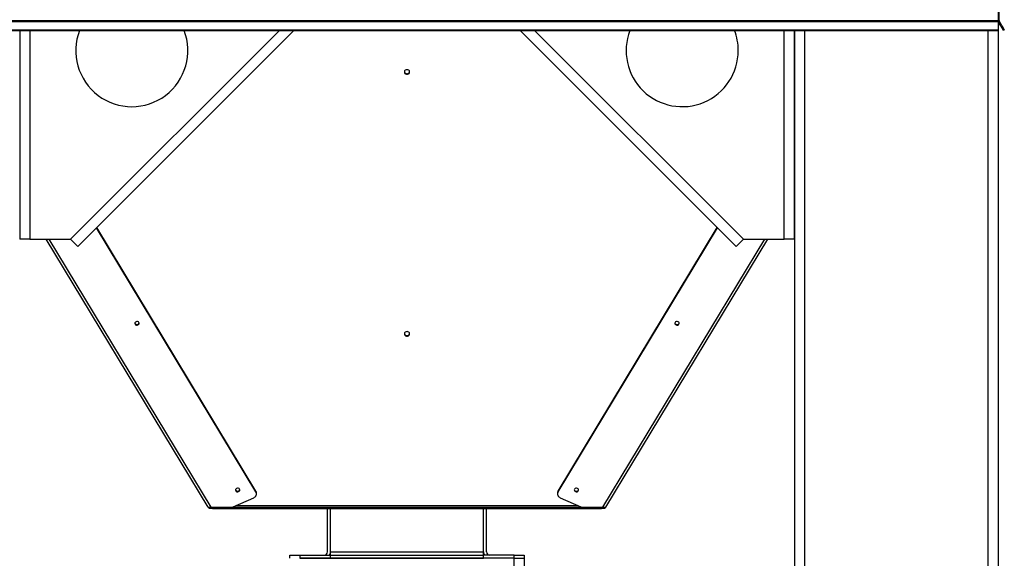
# Model space of a CAD drawing. Units: millimetres. Extents: x -5243 to 3244, y -5120 to 3296.
# Drawn here: x -4360 to -3394, y -376 to 152 of the extents above; entities that cross this region are included whole.
import ezdxf

# ---------------------------------------------------------------- set-up
doc = ezdxf.new("R2010")
doc.units = ezdxf.units.MM

msp = doc.modelspace()

# ---------------------------------------------------------------- linework, layer by layer
at = {"color": 7, "linetype": 'Continuous', "lineweight": 25}
for p, q in [((-3400.22, 228.23), (-3400.22, 151.27)), ((-3399.22, 151.27), (-3399.22, 228.23)), ((-4560.22, 151.27), (-3400.22, 151.27)), ((-4560.22, 150.07), (-3400.22, 150.07)), ((-3400.22, 151.27), (-3399.22, 151.27)), ((-3400.22, 151.27), (-3400.22, 150.07)), ((-3400.22, 150.07), (-3400.22, 141.97)), ((-3398.89, 150.07), (-3399.76, 149.57)), ((-3397.58, 145.8), (-3399.76, 149.57)), ((-3396.72, 146.3), (-3398.89, 150.07)), ((-3397.58, 145.8), (-3396.72, 146.3)), ((-3395.08, 141.47), (-3397.58, 145.8)), ((-3396.72, 146.3), (-3394.22, 141.97)), ((-4560.22, 141.97), (-3400.22, 141.97)), ((-4560.22, 141.47), (-3400.22, 141.47)), ((-4360.22, 141.47), (-4360.22, -63.37)), ((-4350.22, 141.47), (-4350.22, -63.37)), ((-4310.22, -63.37), (-4105.38, 141.47)), ((-4091.23, 141.47), (-4303.15, -70.44)), ((-3657.29, -70.44), (-3869.2, 141.47)), ((-3855.06, 141.47), (-3650.22, -63.37)), ((-3610.22, -63.37), (-3610.22, 141.47)), ((-3600.22, -63.37), (-3600.22, 141.47)), ((-3600.22, 141.47), (-3600.22, -1101.3)), ((-3590.22, 141.47), (-3590.22, -1096.37)), ((-3410.22, 141.47), (-3410.22, -1096.37)), ((-3400.22, 141.97), (-3400.22, 141.47)), ((-3400.22, 141.47), (-3400.22, -1096.37)), ((-3394.22, 141.97), (-3395.08, 141.47)), ((-4128.41, -311.17), (-4284.85, -52.14)), ((-4128.41, -310.65), (-4284.65, -51.95)), ((-3832.03, -310.65), (-3675.78, -51.95)), ((-3832.03, -311.17), (-3675.59, -52.14)), ((-4350.22, -63.37), (-4360.22, -63.37)), ((-4350.22, -63.37), (-4310.22, -63.37)), ((-4175.35, -326.37), (-4334.19, -63.37)), ((-4172.44, -326.37), (-4331.28, -63.37)), ((-4303.15, -70.44), (-4310.22, -63.37)), ((-3788, -326.37), (-3629.15, -63.37)), ((-3785.09, -326.37), (-3626.24, -63.37)), ((-3650.22, -63.37), (-3657.29, -70.44)), ((-3650.22, -63.37), (-3610.22, -63.37)), ((-3600.22, -63.37), (-3610.22, -63.37)), ((-4246.99, -146.18), (-4247.2, -145.61)), ((-4148.25, -309.66), (-4148.47, -309.09)), ((-4150.8, -325.9), (-4130.55, -316.93)), ((-4128.41, -311.17), (-4128.41, -310.65)), ((-4127.85, -313.13), (-4127.85, -312.61)), ((-3832.58, -312.61), (-3832.58, -313.13)), ((-3832.03, -310.65), (-3832.03, -311.17)), ((-3829.88, -316.93), (-3809.63, -325.9)), ((-4175.35, -326.37), (-4172.44, -326.37)), ((-4174.18, -327.37), (-4174.18, -326.37)), ((-4171.18, -327.37), (-4174.18, -327.37)), ((-4172.44, -326.37), (-4153.1, -326.37)), ((-4171.18, -326.37), (-4171.18, -327.37)), ((-4171.18, -327.37), (-3789.25, -327.37)), ((-4153.1, -326.37), (-3807.33, -326.37)), ((-4152.68, -326.37), (-4152.69, -326.36)), ((-4148.17, -324.73), (-3812.26, -324.73)), ((-4058.22, -369.97), (-4058.22, -327.37)), ((-4055.22, -369.97), (-4055.22, -327.37)), ((-3905.22, -369.97), (-3905.22, -327.37)), ((-3902.22, -369.97), (-3902.22, -327.37)), ((-3807.75, -326.37), (-3807.74, -326.36)), ((-3807.33, -326.37), (-3788, -326.37)), ((-3789.25, -327.37), (-3789.25, -326.37)), ((-3786.25, -327.37), (-3789.25, -327.37)), ((-3788, -326.37), (-3785.09, -326.37)), ((-3786.25, -326.37), (-3786.25, -327.37)), ((-4095.22, -376.37), (-4095.22, -373.37)), ((-4095.22, -373.37), (-4085.22, -373.37)), ((-4085.22, -373.37), (-4085.22, -376.37)), ((-4085.22, -373.37), (-4055.22, -373.37)), ((-3875.22, -376.37), (-4085.22, -376.37)), ((-4085.22, -376.37), (-4055.22, -376.37)), ((-4055.22, -373.37), (-4055.22, -369.97)), ((-4055.22, -369.97), (-3905.22, -369.97)), ((-4055.22, -376.37), (-4055.22, -373.37)), ((-4055.22, -373.37), (-3905.22, -373.37)), ((-4055.22, -376.37), (-3905.22, -376.37)), ((-3905.22, -373.37), (-3905.22, -369.97)), ((-3905.22, -376.37), (-3905.22, -373.37)), ((-3875.22, -373.37), (-3905.22, -373.37)), ((-3875.22, -376.37), (-3905.22, -376.37)), ((-3875.22, -376.37), (-3875.22, -373.37)), ((-3875.22, -373.37), (-3865.22, -373.37)), ((-3875.22, -384.37), (-3875.22, -376.37)), ((-3875.22, -376.37), (-3865.22, -376.37)), ((-3865.22, -373.37), (-3865.22, -376.37)), ((-3865.22, -376.37), (-3865.22, -384.37))]:
    msp.add_line(p, q, dxfattribs=at)
at = {"color": 7, "linetype": 'Continuous', "lineweight": 25, "flags": 128}
for points in [[(-3980.22, 102.88), (-3981.16, 102.73), (-3981.97, 102.3), (-3982.54, 101.65), (-3982.81, 100.86), (-3982.72, 100.05), (-3982.29, 99.32), (-3981.58, 98.76), (-3980.69, 98.47), (-3979.74, 98.47), (-3978.85, 98.76), (-3978.14, 99.32), (-3977.72, 100.05), (-3977.63, 100.86), (-3977.89, 101.65), (-3978.46, 102.3), (-3979.28, 102.73), (-3980.22, 102.88)], [(-4243.26, -145.04), (-4243.77, -144.5), (-4244.49, -144.16), (-4245.3, -144.08), (-4246.09, -144.27), (-4246.73, -144.71), (-4247.13, -145.32), (-4247.22, -146.02), (-4246.99, -146.69), (-4246.48, -147.24), (-4245.76, -147.58), (-4244.95, -147.66), (-4244.16, -147.47), (-4243.52, -147.03), (-4243.12, -146.41), (-4243.03, -145.72), (-4243.26, -145.04)], [(-3713.44, -146.69), (-3713.21, -146.02), (-3713.31, -145.32), (-3713.7, -144.71), (-3714.34, -144.27), (-3715.13, -144.08), (-3715.94, -144.16), (-3716.66, -144.5), (-3717.17, -145.04), (-3717.4, -145.72), (-3717.31, -146.41), (-3716.91, -147.03), (-3716.27, -147.47), (-3715.48, -147.66), (-3714.67, -147.58), (-3713.95, -147.24), (-3713.44, -146.69)], [(-3980.22, -153.92), (-3981.16, -154.07), (-3981.97, -154.5), (-3982.54, -155.15), (-3982.81, -155.94), (-3982.72, -156.75), (-3982.29, -157.48), (-3981.58, -158.03), (-3980.69, -158.33), (-3979.74, -158.33), (-3978.85, -158.03), (-3978.14, -157.48), (-3977.72, -156.75), (-3977.63, -155.94), (-3977.89, -155.15), (-3978.46, -154.5), (-3979.28, -154.07), (-3980.22, -153.92)], [(-4144.52, -308.53), (-4145.03, -307.98), (-4145.75, -307.64), (-4146.56, -307.56), (-4147.35, -307.76), (-4147.99, -308.19), (-4148.39, -308.81), (-4148.48, -309.5), (-4148.25, -310.18), (-4147.74, -310.73), (-4147.02, -311.06), (-4146.21, -311.14), (-4145.42, -310.95), (-4144.78, -310.51), (-4144.39, -309.9), (-4144.3, -309.2), (-4144.52, -308.53)], [(-3812.18, -310.18), (-3811.95, -309.5), (-3812.04, -308.81), (-3812.44, -308.19), (-3813.08, -307.76), (-3813.87, -307.56), (-3814.68, -307.64), (-3815.4, -307.98), (-3815.91, -308.53), (-3816.14, -309.2), (-3816.05, -309.9), (-3815.65, -310.51), (-3815.01, -310.95), (-3814.22, -311.14), (-3813.41, -311.06), (-3812.69, -310.73), (-3812.18, -310.18)]]:
    msp.add_lwpolyline(points, dxfattribs=at)
at = {"color": 7, "linetype": 'Continuous', "lineweight": 25}
for centre, radius, start, end in [((-3396.82, 151.27), 3.4, 180, 210), ((-3396.82, 151.27), 2.4, 180, 210), ((-4250.22, 121.63), 55, 158.85542, 21.14458), ((-3710.22, 121.63), 55, 158.85542, 0), ((-3710.22, 121.63), 55, 0, 21.14458), ((-3980.37, 101.43), 2.49, 191.95687, 273.44808), ((-3980.07, 101.43), 2.49, 266.55192, 348.04313), ((-4245.15, -145), 2.19, 212.54513, 343.81944), ((-3715.31, -145.04), 2.15, 195.30023, 344.69977), ((-3980.37, -155.37), 2.49, 191.95687, 273.44808), ((-3980.07, -155.37), 2.49, 266.55192, 348.04313), ((-4146.41, -308.48), 2.19, 212.54513, 343.81938), ((-3814.04, -308.52), 2.15, 195.30026, 344.69975), ((-4131.9, -313.15), 4.02, 289.66403, 29.52873), ((-4131.63, -312.63), 3.78, 0.17749, 31.54427), ((-3828.8, -312.63), 3.78, 148.45573, 179.82251), ((-3828.53, -313.15), 4.02, 150.47127, 250.33597), ((-4153.09, -320.69), 5.69, 269.86069, 293.65917), ((-3807.35, -320.69), 5.69, 246.34083, 270.13931), ((-4061.62, -369.97), 3.4, 270, 0), ((-4061.62, -369.97), 6.4, 327.91005, 0), ((-3898.82, -369.97), 6.4, 180, 212.08995), ((-3898.82, -369.97), 3.4, 180, 270)]:
    msp.add_arc(centre, radius, start, end, dxfattribs=at)

doc.saveas('drawing.dxf')
